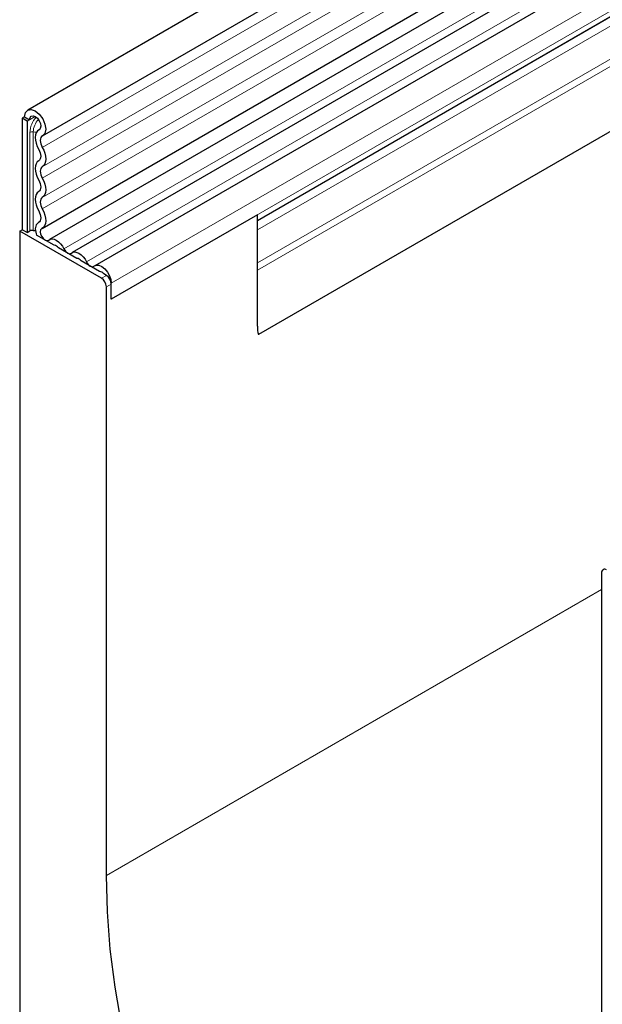
# Model space of a CAD drawing. Units: millimetres. Extents: x 0 to 420, y 0 to 297.
# Drawn here: x 35 to 52, y 35 to 63 of the extents above; entities that cross this region are included whole.
import ezdxf

# ---------------------------------------------------------------- set-up
doc = ezdxf.new("R2010")
doc.units = ezdxf.units.MM

msp = doc.modelspace()

# ---------------------------------------------------------------- linework, layer by layer
at = {"color": 7, "linetype": 'Continuous', "lineweight": 25}
for p, q in [((176.8508, 142.0039), (35.7123, 60.5264)), ((36.1372, 59.7902), (177.2757, 141.2678)), ((36.125, 57.1475), (177.2635, 138.625)), ((177.4713, 138.3057), (36.3327, 56.8282)), ((175.0349, 130.7403), (42.3018, 54.1151)), ((76.4781, 79.2573), (36.9791, 56.455)), ((77.1245, 78.8842), (37.6255, 56.0819)), ((77.4945, 77.7011), (42.271, 57.367)), ((35.6242, 60.3318), (35.5535, 60.291)), ((35.6949, 60.2093), (35.5535, 60.291)), ((35.5535, 60.291), (35.5535, 57.1105)), ((35.6242, 60.3318), (35.7656, 60.2501)), ((35.7656, 60.2501), (35.6949, 60.2093)), ((35.6949, 60.2093), (35.6949, 57.0289)), ((36.042, 59.9664), (36.0285, 59.9587)), ((42.271, 57.5361), (38.0991, 55.1277)), ((42.271, 54.359), (42.271, 57.5361)), ((35.4828, 57.0697), (35.5535, 57.1105)), ((35.4828, 57.0697), (35.4828, 32.0182)), ((37.8163, 55.7226), (35.4828, 57.0697)), ((35.6949, 57.0289), (35.5535, 57.1105)), ((35.6949, 57.0289), (35.7717, 57.0732)), ((36.0345, 57.327), (36.0096, 57.3126)), ((36.4685, 56.664), (35.9639, 56.9553)), ((37.1149, 56.2908), (36.5893, 56.5942)), ((37.7612, 55.9177), (37.2357, 56.2211)), ((42.271, 54.359), (42.271, 55.9523)), ((37.9577, 55.8043), (37.882, 55.848)), ((37.9577, 38.6733), (37.9577, 55.4777)), ((38.0991, 55.1277), (38.0991, 55.5819)), ((38.0991, 55.1277), (38.0991, 55.5593)), ((52.0998, 47.3136), (52.0998, 30.5092))]:
    msp.add_line(p, q, dxfattribs=at)
at = {"color": 8, "linetype": 'Continuous', "lineweight": 18}
for p, q in [((177.2657, 140.9373), (36.1272, 59.4598)), ((177.2657, 140.3836), (36.1272, 58.9061)), ((177.2657, 140.0587), (36.1272, 58.5812)), ((177.2657, 139.505), (36.1272, 58.0274)), ((177.2657, 139.1801), (36.1272, 57.7025)), ((175.0278, 132.7982), (42.271, 56.1594)), ((175.0657, 132.6131), (42.271, 55.9523)), ((175.0349, 130.7403), (42.3018, 54.1151)), ((76.2448, 79.3653), (36.7458, 56.563)), ((76.8911, 78.9921), (37.3921, 56.1899)), ((77.5981, 78.3842), (38.0991, 55.5819)), ((77.5981, 77.93), (38.0991, 55.1277)), ((77.2925, 77.5844), (42.271, 57.3669)), ((77.2588, 77.3082), (42.271, 57.1102)), ((35.9248, 60.342), (35.7656, 60.2501)), ((35.7717, 57.0732), (35.7717, 59.8862)), ((35.8683, 59.9012), (35.8683, 57.0882)), ((36.0399, 59.9651), (36.0345, 59.9619)), ((36.0312, 57.3246), (36.0185, 57.3173)), ((37.8163, 55.7226), (37.9577, 55.8043)), ((38.0991, 55.5593), (37.9577, 55.4777)), ((37.9577, 38.6733), (52.0998, 46.8374))]:
    msp.add_line(p, q, dxfattribs=at)
at = {"color": 7, "linetype": 'Continuous', "lineweight": 25, "flags": 128}
for points in [[(35.6242, 60.3318), (35.6474, 60.452), (35.7133, 60.527), (35.8118, 60.5451), (35.9277, 60.5036), (36.0431, 60.4089), (36.1403, 60.2756), (36.2043, 60.1242), (36.2252, 59.9781), (36.1998, 59.8597), (36.132, 59.7874)], [(35.7656, 60.2501), (35.7779, 60.3138), (35.8128, 60.3535), (35.8649, 60.3631), (35.9263, 60.3411), (35.9874, 60.291), (36.0389, 60.2204), (36.0728, 60.1403), (36.0838, 60.0629), (36.0704, 60.0002), (36.0345, 59.9619)], [(36.0345, 59.9619), (35.9903, 59.9281), (35.9571, 59.8791), (35.9362, 59.8168), (35.9283, 59.7437), (35.9339, 59.6625), (35.9527, 59.5765), (35.9839, 59.4891), (36.0263, 59.4036)], [(36.132, 59.7874), (36.1061, 59.7675), (36.0866, 59.7388), (36.0743, 59.7022), (36.0697, 59.6593), (36.073, 59.6117), (36.084, 59.5612), (36.1023, 59.5099), (36.1272, 59.4598)], [(36.0263, 59.4036), (36.0508, 59.3546), (36.0689, 59.3043), (36.0801, 59.2549), (36.0838, 59.208), (36.0801, 59.1654), (36.0689, 59.1288), (36.0508, 59.0996), (36.0263, 59.0787)], [(36.1272, 59.4598), (36.1689, 59.3762), (36.1998, 59.2906), (36.2188, 59.2062), (36.2253, 59.1263), (36.2188, 59.0538), (36.1998, 58.9915), (36.1689, 58.9416), (36.1272, 58.9061)], [(36.0263, 59.0787), (35.9847, 59.0432), (35.9537, 58.9933), (35.9347, 58.931), (35.9283, 58.8585), (35.9347, 58.7785), (35.9537, 58.6942), (35.9847, 58.6086), (36.0263, 58.525)], [(36.1272, 58.9061), (36.1028, 58.8852), (36.0846, 58.8559), (36.0735, 58.8194), (36.0697, 58.7768), (36.0735, 58.7299), (36.0846, 58.6804), (36.1028, 58.6302), (36.1272, 58.5812)], [(36.0263, 58.525), (36.0508, 58.4759), (36.0689, 58.4257), (36.0801, 58.3762), (36.0838, 58.3293), (36.0801, 58.2868), (36.0689, 58.2502), (36.0508, 58.2209), (36.0263, 58.2001)], [(36.1272, 58.5812), (36.1689, 58.4975), (36.1998, 58.412), (36.2188, 58.3276), (36.2253, 58.2477), (36.2188, 58.1752), (36.1998, 58.1128), (36.1689, 58.063), (36.1272, 58.0274)], [(36.0263, 58.2001), (35.9847, 58.1646), (35.9537, 58.1147), (35.9347, 58.0523), (35.9283, 57.9798), (35.9347, 57.8999), (35.9537, 57.8156), (35.9847, 57.73), (36.0263, 57.6464)], [(36.1272, 58.0274), (36.1028, 58.0066), (36.0846, 57.9773), (36.0735, 57.9407), (36.0697, 57.8982), (36.0735, 57.8513), (36.0846, 57.8018), (36.1028, 57.7516), (36.1272, 57.7025)], [(36.0263, 57.6464), (36.0515, 57.5956), (36.0699, 57.5436), (36.0808, 57.4926), (36.0838, 57.4445), (36.0787, 57.4014), (36.0657, 57.3648), (36.0454, 57.3364), (36.0185, 57.3173)], [(36.1272, 57.7025), (36.1701, 57.616), (36.2015, 57.5274), (36.2201, 57.4404), (36.2251, 57.3585), (36.2164, 57.2849), (36.1943, 57.2227), (36.1597, 57.1743), (36.114, 57.1417)], [(35.8683, 57.0882), (35.9068, 57.0837), (35.9315, 57.0825)], [(36.0185, 57.3173), (35.9522, 57.2492), (35.9283, 57.1347), (35.9509, 56.9931), (35.9639, 56.9553)], [(36.114, 57.1417), (36.0814, 57.1083), (36.0697, 57.0522), (36.0808, 56.9827), (36.1128, 56.9117), (36.1604, 56.8508), (36.2156, 56.8104), (36.2691, 56.7972), (36.3121, 56.8134)], [(36.3121, 56.8134), (36.356, 56.8387), (36.4086, 56.8465), (36.4672, 56.8363), (36.5289, 56.8087), (36.5906, 56.7651), (36.6493, 56.7076), (36.7018, 56.6391), (36.7458, 56.563)], [(36.7458, 56.563), (36.7673, 56.5257), (36.7931, 56.4921), (36.8218, 56.4639), (36.8521, 56.4425), (36.8824, 56.429), (36.9111, 56.424), (36.9369, 56.4278), (36.9584, 56.4402)], [(36.9584, 56.4402), (37.0024, 56.4656), (37.0549, 56.4734), (37.1136, 56.4632), (37.1753, 56.4356), (37.237, 56.3919), (37.2956, 56.3344), (37.3482, 56.2659), (37.3921, 56.1899)], [(37.3921, 56.1899), (37.4137, 56.1526), (37.4395, 56.119), (37.4682, 56.0908), (37.4985, 56.0694), (37.5287, 56.0559), (37.5575, 56.0509), (37.5832, 56.0547), (37.6048, 56.0671)], [(37.6048, 56.0671), (37.6676, 56.0975), (37.7449, 56.0943), (37.8295, 56.0578), (37.9133, 55.9915), (37.9885, 55.9017), (38.0479, 55.7968), (38.086, 55.6867), (38.0991, 55.5819)], [(42.4364, 24.2479), (41.8063, 25.3298), (41.2168, 26.4329), (40.6703, 27.5527), (40.169, 28.6847), (39.7149, 29.8245), (39.3098, 30.9674), (38.9555, 32.1089), (38.6531, 33.2443), (38.4041, 34.3691), (38.2094, 35.4789), (38.0697, 36.569), (37.9857, 37.6353), (37.9577, 38.6733)]]:
    msp.add_lwpolyline(points, dxfattribs=at)
at = {"color": 8, "linetype": 'Continuous', "lineweight": 18}
for centre, radius, start, end in [((36.4677, 59.8509), 0.6968, 137.47612, 177.09761), ((36.4295, 59.8727), 0.5619, 137.19907, 177.09497), ((35.8423, 59.7499), 0.1535, 80.2289, 117.35717), ((35.9459, 60.4083), 0.5131, 261.2976, 272.23913)]:
    msp.add_arc(centre, radius, start, end, dxfattribs=at)
at = {"color": 7, "linetype": 'Continuous', "lineweight": 25}
for centre, radius, start, end in [((35.8423, 56.9369), 0.1535, 80.2289, 117.35717), ((36.4477, 56.4884), 0.1768, 36.77593, 83.22944), ((37.094, 56.1152), 0.1768, 36.77593, 83.22944), ((37.7392, 55.7399), 0.1791, 37.08913, 82.91625), ((37.6506, 55.4637), 0.3074, 2.60548, 57.39452), ((37.7921, 55.5454), 0.3074, 2.60548, 57.39452), ((43.1826, 54.3503), 0.9116, 179.45291, 194.9487), ((52.186, 47.3276), 0.0873, 50.79671, 189.21404)]:
    msp.add_arc(centre, radius, start, end, dxfattribs=at)

doc.saveas('drawing.dxf')
